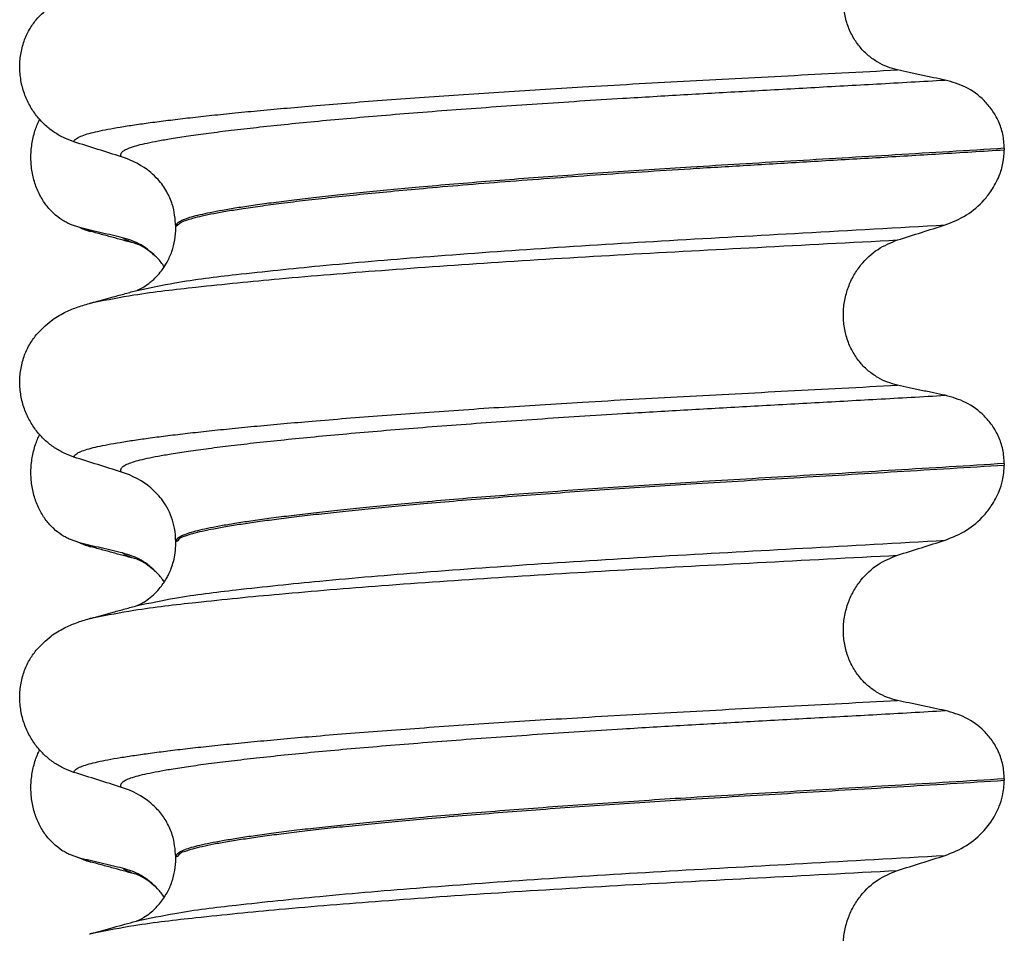
# Model space of a CAD drawing. Units: millimetres. Extents: x -6798 to -5689, y -6304 to -5323.
# Drawn here: x -5971 to -5961, y -5632 to -5623 of the extents above; entities that cross this region are included whole.
import ezdxf

# ---------------------------------------------------------------- set-up
doc = ezdxf.new("R2010")
doc.units = ezdxf.units.MM

# ---------------------------------------------------------------- blocks, each defined once
blk = doc.blocks.new('309018556__69', base_point=(-5971, -5679.7))
at = {"color": 7, "linetype": 'Continuous'}
for p, q in [((-5970.2807, -5625.1878), (-5970.3744, -5625.1561)), ((-5970.1669, -5625.2277), (-5970.2807, -5625.1878)), ((-5970.2807, -5628.3628), (-5970.3744, -5628.3311)), ((-5970.1669, -5628.4027), (-5970.2807, -5628.3628)), ((-5970.2807, -5631.5378), (-5970.3744, -5631.5061)), ((-5970.1669, -5631.5777), (-5970.2807, -5631.5378))]:
    blk.add_line(p, q, dxfattribs=at)
for centre in [(-5970.0066, -5624.5872), (-5970.0066, -5627.7622), (-5970.0066, -5630.9372)]:
    blk.add_arc(centre, 0.6602, 245.4693, 255.94468, dxfattribs=at)
for points, knots in [([(-5970.3744, -5625.1561), (-5970.3889, -5625.1494), (-5970.4181, -5625.1358), (-5970.4759, -5625.1011), (-5970.5463, -5625.0462), (-5970.6221, -5624.962), (-5970.6865, -5624.8594), (-5970.736, -5624.7402), (-5970.7663, -5624.6082), (-5970.7756, -5624.4695), (-5970.7627, -5624.3313), (-5970.7357, -5624.2242), (-5970.7075, -5624.1478), (-5970.6922, -5624.1149), (-5970.6846, -5624.0986)], [0, 0, 0, 0, 0.047777, 0.096645, 0.20196, 0.314264, 0.434689, 0.56368, 0.699592, 0.839365, 0.979001, 1.114254, 1.169263, 1.223078, 1.223078, 1.223078, 1.223078]), ([(-5969.8483, -5625.2901), (-5969.8831, -5625.2821), (-5969.9553, -5625.2657), (-5970.0643, -5625.2402), (-5970.1736, -5625.2141), (-5970.2456, -5625.1964), (-5970.2807, -5625.1878)], [0, 0, 0, 0, 0.10715, 0.2220133, 0.3358872, 0.4442939, 0.4442939, 0.4442939, 0.4442939]), ([(-5969.7021, -5625.3543), (-5969.7394, -5625.3443), (-5969.8143, -5625.324), (-5969.9289, -5625.2927), (-5970.0466, -5625.2605), (-5970.1266, -5625.2387), (-5970.1669, -5625.2277)], [0, 0, 0, 0, 0.1157598, 0.2328686, 0.3563438, 0.4817157, 0.4817157, 0.4817157, 0.4817157]), ([(-5969.4952, -5625.4977), (-5969.5482, -5625.4475), (-5969.65, -5625.351), (-5969.784, -5625.3098), (-5969.8483, -5625.2901)], [0, 0, 0, 0, 0.2154155, 0.4145186, 0.4145186, 0.4145186, 0.4145186]), ([(-5969.7021, -5625.3543), (-5969.7189, -5625.3494), (-5969.7497, -5625.3403), (-5969.7909, -5625.3243), (-5969.8238, -5625.3089), (-5969.8408, -5625.2958), (-5969.8483, -5625.2901)], [0, 0, 0, 0, 0.0522872, 0.0964052, 0.132427, 0.1607156, 0.1607156, 0.1607156, 0.1607156]), ([(-5969.4952, -5625.4977), (-5969.5062, -5625.4881), (-5969.5288, -5625.4685), (-5969.5707, -5625.431), (-5969.6193, -5625.396), (-5969.6623, -5625.3718), (-5969.6879, -5625.36), (-5969.6974, -5625.3562), (-5969.7021, -5625.3543)], [0, 0, 0, 0, 0.0435293, 0.0898702, 0.1686725, 0.2224612, 0.2377874, 0.2531137, 0.2531137, 0.2531137, 0.2531137]), ([(-5969.4287, -5625.5835), (-5969.4392, -5625.5683), (-5969.4597, -5625.5384), (-5969.4835, -5625.5111), (-5969.4952, -5625.4977)], [0, 0, 0, 0, 0.0552082, 0.1086442, 0.1086442, 0.1086442, 0.1086442]), ([(-5970.3744, -5628.3311), (-5970.3889, -5628.3244), (-5970.4181, -5628.3108), (-5970.4759, -5628.2761), (-5970.5463, -5628.2212), (-5970.6221, -5628.137), (-5970.6865, -5628.0344), (-5970.736, -5627.9152), (-5970.7663, -5627.7832), (-5970.7756, -5627.6445), (-5970.7627, -5627.5063), (-5970.7357, -5627.3992), (-5970.7075, -5627.3228), (-5970.6922, -5627.2899), (-5970.6846, -5627.2736)], [0, 0, 0, 0, 0.047777, 0.096645, 0.20196, 0.314264, 0.434689, 0.56368, 0.699592, 0.839365, 0.979001, 1.114254, 1.169263, 1.223078, 1.223078, 1.223078, 1.223078]), ([(-5969.8483, -5628.4651), (-5969.8831, -5628.4571), (-5969.9553, -5628.4407), (-5970.0643, -5628.4152), (-5970.1736, -5628.3891), (-5970.2456, -5628.3714), (-5970.2807, -5628.3628)], [0, 0, 0, 0, 0.10715, 0.2220133, 0.3358872, 0.4442939, 0.4442939, 0.4442939, 0.4442939]), ([(-5969.7021, -5628.5293), (-5969.7393, -5628.5193), (-5969.8143, -5628.499), (-5969.9288, -5628.4677), (-5970.0466, -5628.4355), (-5970.1266, -5628.4137), (-5970.1669, -5628.4027)], [0, 0, 0, 0, 0.1155946, 0.2328686, 0.3563451, 0.4817157, 0.4817157, 0.4817157, 0.4817157]), ([(-5969.4952, -5628.6727), (-5969.5482, -5628.6225), (-5969.65, -5628.526), (-5969.784, -5628.4848), (-5969.8483, -5628.4651)], [0, 0, 0, 0, 0.2154155, 0.4145186, 0.4145186, 0.4145186, 0.4145186]), ([(-5969.7021, -5628.5293), (-5969.7189, -5628.5244), (-5969.7497, -5628.5153), (-5969.7909, -5628.4993), (-5969.8238, -5628.4839), (-5969.8408, -5628.4708), (-5969.8483, -5628.4651)], [0, 0, 0, 0, 0.0522872, 0.0964052, 0.132427, 0.1607156, 0.1607156, 0.1607156, 0.1607156]), ([(-5969.6868, -5628.5338), (-5969.6894, -5628.5331), (-5969.6945, -5628.5318), (-5969.6996, -5628.5301), (-5969.7021, -5628.5293)], [0, 0, 0, 0, 0.00798338, 0.01597742, 0.01597742, 0.01597742, 0.01597742]), ([(-5969.4952, -5628.6727), (-5969.5062, -5628.6631), (-5969.5288, -5628.6435), (-5969.5702, -5628.6068), (-5969.618, -5628.5706), (-5969.6584, -5628.5508), (-5969.6788, -5628.5386), (-5969.6831, -5628.5361), (-5969.6868, -5628.5338)], [0, 0, 0, 0, 0.0435293, 0.0898702, 0.1660106, 0.2224632, 0.224327, 0.2373731, 0.2373731, 0.2373731, 0.2373731]), ([(-5969.4287, -5628.7585), (-5969.4392, -5628.7433), (-5969.4597, -5628.7134), (-5969.4835, -5628.6861), (-5969.4952, -5628.6727)], [0, 0, 0, 0, 0.055217, 0.1086611, 0.1086611, 0.1086611, 0.1086611]), ([(-5970.3744, -5631.5061), (-5970.3889, -5631.4994), (-5970.4181, -5631.4858), (-5970.4759, -5631.4511), (-5970.5463, -5631.3962), (-5970.6221, -5631.312), (-5970.6865, -5631.2094), (-5970.736, -5631.0902), (-5970.7663, -5630.9582), (-5970.7756, -5630.8195), (-5970.7627, -5630.6813), (-5970.7357, -5630.5742), (-5970.7075, -5630.4978), (-5970.6922, -5630.4649), (-5970.6846, -5630.4486)], [0, 0, 0, 0, 0.047777, 0.096645, 0.20196, 0.314264, 0.434689, 0.56368, 0.699592, 0.839365, 0.979001, 1.114254, 1.169263, 1.223078, 1.223078, 1.223078, 1.223078]), ([(-5969.8483, -5631.6401), (-5969.8831, -5631.6321), (-5969.9553, -5631.6157), (-5970.0643, -5631.5902), (-5970.1736, -5631.5641), (-5970.2456, -5631.5464), (-5970.2807, -5631.5378)], [0, 0, 0, 0, 0.10715, 0.2220133, 0.3358872, 0.4442939, 0.4442939, 0.4442939, 0.4442939]), ([(-5969.7021, -5631.7043), (-5969.7394, -5631.6942), (-5969.8143, -5631.674), (-5969.929, -5631.6426), (-5970.0467, -5631.6105), (-5970.1267, -5631.5886), (-5970.1669, -5631.5777)], [0, 0, 0, 0, 0.1158521, 0.2328686, 0.3566874, 0.4817157, 0.4817157, 0.4817157, 0.4817157]), ([(-5969.7021, -5631.7043), (-5969.7189, -5631.6994), (-5969.7497, -5631.6903), (-5969.7909, -5631.6743), (-5969.8238, -5631.6589), (-5969.8408, -5631.6458), (-5969.8483, -5631.6401)], [0, 0, 0, 0, 0.0522872, 0.0964052, 0.132427, 0.1607156, 0.1607156, 0.1607156, 0.1607156]), ([(-5969.4952, -5631.8477), (-5969.5482, -5631.7975), (-5969.65, -5631.701), (-5969.784, -5631.6598), (-5969.8483, -5631.6401)], [0, 0, 0, 0, 0.2154155, 0.4145186, 0.4145186, 0.4145186, 0.4145186]), ([(-5969.6868, -5631.7088), (-5969.6894, -5631.7081), (-5969.6945, -5631.7068), (-5969.6996, -5631.7051), (-5969.7021, -5631.7043)], [0, 0, 0, 0, 0.00798462, 0.01597742, 0.01597742, 0.01597742, 0.01597742]), ([(-5969.4952, -5631.8477), (-5969.5067, -5631.8376), (-5969.5292, -5631.8179), (-5969.5714, -5631.7808), (-5969.6188, -5631.7451), (-5969.6591, -5631.7253), (-5969.6788, -5631.7136), (-5969.6831, -5631.7111), (-5969.6868, -5631.7088)], [0, 0, 0, 0, 0.045587, 0.0898706, 0.1686729, 0.2224616, 0.2243254, 0.2373715, 0.2373715, 0.2373715, 0.2373715]), ([(-5969.4287, -5631.9335), (-5969.4392, -5631.9183), (-5969.4597, -5631.8884), (-5969.4835, -5631.8611), (-5969.4952, -5631.8477)], [0, 0, 0, 0, 0.0552074, 0.1086425, 0.1086425, 0.1086425, 0.1086425])]:
    blk.add_open_spline(points, degree=3, knots=knots, dxfattribs=at)
blk = doc.blocks.new('Niveauregulierung_4', base_point=(-5975, -5742.7471))
blk.add_blockref('309018556__69', (-5971, -5679.7))
blk = doc.blocks.new('309018556__81', base_point=(-5971, -5679.7))
at = {"color": 7, "linetype": 'Continuous'}
for p, q in [((-5960.9656, -5624.39), (-5960.9656, -5624.405)), ((-5969.312, -5625.1919), (-5969.312, -5625.1769)), ((-5960.9656, -5627.565), (-5960.9656, -5627.58)), ((-5969.312, -5628.3669), (-5969.312, -5628.3519)), ((-5960.9656, -5630.74), (-5960.9656, -5630.755)), ((-5969.312, -5631.5419), (-5969.312, -5631.5269))]:
    blk.add_line(p, q, dxfattribs=at)
for centre, start, end in [((-5970.1219, -5625.3153), 50.73326, 72.57832), ((-5970.1219, -5628.4903), 50.73326, 72.57832), ((-5970.1219, -5631.6653), 50.73488, 72.57994)]:
    blk.add_arc(centre, 0.8799, start, end, dxfattribs=at)
for points, knots in [([(-5962.0415, -5623.6003), (-5962.0756, -5623.5912), (-5962.1446, -5623.5728), (-5962.2428, -5623.5244), (-5962.3356, -5623.4594), (-5962.42, -5623.3754), (-5962.4917, -5623.2728), (-5962.5469, -5623.1534), (-5962.5808, -5623.0211), (-5962.5912, -5622.8819), (-5962.5767, -5622.7434), (-5962.5401, -5622.6121), (-5962.4841, -5622.4931), (-5962.3917, -5622.3586), (-5962.2492, -5622.2229), (-5962.1092, -5622.1656), (-5962.0415, -5622.1379)], [0, 0, 0, 0, 0.105873, 0.213779, 0.326468, 0.444528, 0.568898, 0.700101, 0.836824, 0.976671, 1.116446, 1.25264, 1.383568, 1.508935, 1.741616, 1.959701, 1.959701, 1.959701, 1.959701]), ([(-5970.7189, -5623.0948), (-5970.6713, -5623.0448), (-5970.5869, -5622.9561), (-5970.4433, -5622.8716), (-5970.3122, -5622.8148), (-5970.2261, -5622.7895), (-5970.1818, -5622.7765)], [0, 0, 0, 0, 0.2059734, 0.3653073, 0.4954949, 0.6340424, 0.6340424, 0.6340424, 0.6340424]), ([(-5970.3387, -5624.3246), (-5970.3724, -5624.3124), (-5970.4405, -5624.2877), (-5970.5364, -5624.232), (-5970.6268, -5624.1616), (-5970.7092, -5624.0745), (-5970.7801, -5623.9712), (-5970.8363, -5623.8529), (-5970.8733, -5623.7222), (-5970.8883, -5623.584), (-5970.8785, -5623.4447), (-5970.8452, -5623.3133), (-5970.7926, -5623.1945), (-5970.743, -5623.1275), (-5970.7189, -5623.0948)], [0, 0, 0, 0, 0.107282, 0.216927, 0.331142, 0.450156, 0.574914, 0.705579, 0.841286, 0.980543, 1.120587, 1.257705, 1.385609, 1.507292, 1.507292, 1.507292, 1.507292]), ([(-5970.3387, -5624.3246), (-5970.3385, -5624.3235), (-5970.338, -5624.3215), (-5970.3363, -5624.3125), (-5970.3249, -5624.3001), (-5970.2989, -5624.2802), (-5970.2513, -5624.2597), (-5970.1825, -5624.2381), (-5970.0953, -5624.2173), (-5969.9909, -5624.1962), (-5969.8666, -5624.1747), (-5969.7242, -5624.1525), (-5969.5635, -5624.1299), (-5969.3851, -5624.107), (-5969.1877, -5624.0836), (-5968.972, -5624.0597), (-5968.7384, -5624.0356), (-5968.4873, -5624.0111), (-5968.2193, -5623.9865), (-5967.9207, -5623.9606), (-5967.5907, -5623.9335), (-5967.2295, -5623.9055), (-5966.8517, -5623.8777), (-5966.4591, -5623.8502), (-5966.0537, -5623.8232), (-5965.6371, -5623.7967), (-5965.1873, -5623.7695), (-5964.7059, -5623.7418), (-5964.1935, -5623.7138), (-5963.6728, -5623.6863), (-5963.1413, -5623.6585), (-5962.5963, -5623.6301), (-5962.2282, -5623.6104), (-5962.0415, -5623.6003)], [0, 0, 0, 0, 0.003172, 0.006343, 0.027147, 0.050634, 0.105545, 0.180251, 0.267558, 0.37401, 0.49998, 0.645788, 0.806589, 0.986659, 1.185526, 1.402716, 1.63775, 1.890145, 2.15942, 2.445091, 2.789599, 3.152502, 3.531953, 3.926102, 4.333099, 4.751094, 5.178236, 5.685097, 6.197464, 6.717997, 7.249353, 7.794188, 8.355159, 8.355159, 8.355159, 8.355159]), ([(-5961.5613, -5623.7026), (-5961.6, -5623.6946), (-5961.6801, -5623.6782), (-5961.8012, -5623.6527), (-5961.9226, -5623.6266), (-5962.0025, -5623.6089), (-5962.0415, -5623.6003)], [0, 0, 0, 0, 0.1184412, 0.2453817, 0.3712027, 0.4909597, 0.4909597, 0.4909597, 0.4909597]), ([(-5969.8585, -5624.4758), (-5969.8611, -5624.4714), (-5969.8655, -5624.4638), (-5969.8667, -5624.4504), (-5969.8619, -5624.4379), (-5969.847, -5624.42), (-5969.814, -5624.3997), (-5969.7601, -5624.378), (-5969.6874, -5624.3566), (-5969.5958, -5624.3351), (-5969.4846, -5624.3133), (-5969.3456, -5624.2892), (-5969.1761, -5624.2631), (-5968.9741, -5624.2354), (-5968.7455, -5624.2069), (-5968.4912, -5624.1777), (-5968.2118, -5624.1482), (-5967.9083, -5624.1182), (-5967.5819, -5624.0882), (-5967.2341, -5624.0582), (-5966.8668, -5624.0284), (-5966.4819, -5623.9988), (-5966.0814, -5623.9697), (-5965.6676, -5623.941), (-5965.2425, -5623.9131), (-5964.7497, -5623.8822), (-5964.1886, -5623.8492), (-5963.5569, -5623.8136), (-5962.9091, -5623.778), (-5962.242, -5623.7413), (-5961.7907, -5623.7156), (-5961.5613, -5623.7026)], [0, 0, 0, 0, 0.014943, 0.026161, 0.038977, 0.054147, 0.095279, 0.153318, 0.228533, 0.322251, 0.435341, 0.56855, 0.745561, 0.949727, 1.180306, 1.436545, 1.71768, 2.022946, 2.351576, 2.701029, 3.070222, 3.457013, 3.859258, 4.274812, 4.70153, 5.137266, 5.755981, 6.387672, 7.035457, 7.702447, 8.391757, 8.391757, 8.391757, 8.391757]), ([(-5960.9656, -5624.39), (-5960.9686, -5624.3423), (-5960.9746, -5624.2488), (-5961.0194, -5624.118), (-5961.0846, -5624.004), (-5961.1899, -5623.881), (-5961.3461, -5623.7637), (-5961.4908, -5623.7226), (-5961.5613, -5623.7026)], [0, 0, 0, 0, 0.1426824, 0.2800452, 0.4104631, 0.5342598, 0.7643709, 0.9827358, 0.9827358, 0.9827358, 0.9827358]), ([(-5969.8585, -5624.4758), (-5969.9386, -5624.4507), (-5970.0987, -5624.4006), (-5970.2587, -5624.3499), (-5970.3387, -5624.3246)], [0, 0, 0, 0, 0.2516729, 0.5034358, 0.5034358, 0.5034358, 0.5034358]), ([(-5960.9656, -5624.39), (-5961.1503, -5624.4014), (-5961.5165, -5624.424), (-5962.0609, -5624.4566), (-5962.5944, -5624.4883), (-5963.1159, -5624.5191), (-5963.6238, -5624.5494), (-5964.0982, -5624.5781), (-5964.5413, -5624.6061), (-5964.9553, -5624.6337), (-5965.3607, -5624.6621), (-5965.7555, -5624.6911), (-5966.1373, -5624.7207), (-5966.504, -5624.7508), (-5966.8402, -5624.7799), (-5967.1457, -5624.808), (-5967.4204, -5624.8348), (-5967.6783, -5624.8615), (-5967.9187, -5624.8879), (-5968.1408, -5624.914), (-5968.3441, -5624.9397), (-5968.5279, -5624.9648), (-5968.6918, -5624.9895), (-5968.8359, -5625.0134), (-5968.9603, -5625.0365), (-5969.065, -5625.0589), (-5969.1515, -5625.0807), (-5969.2199, -5625.1027), (-5969.2667, -5625.1238), (-5969.2941, -5625.143), (-5969.3062, -5625.1568), (-5969.3113, -5625.1683), (-5969.3118, -5625.1741), (-5969.312, -5625.1769)], [0, 0, 0, 0, 0.555139, 1.100891, 1.635873, 2.158702, 2.667993, 3.162362, 3.584311, 3.999969, 4.407153, 4.803679, 5.187363, 5.556024, 5.90748, 6.199896, 6.476177, 6.735659, 6.977679, 7.201577, 7.406694, 7.592376, 7.757976, 7.90404, 8.030472, 8.137471, 8.225287, 8.298006, 8.352969, 8.378284, 8.398084, 8.407025, 8.415434, 8.415434, 8.415434, 8.415434]), ([(-5969.312, -5625.1769), (-5969.3109, -5625.176), (-5969.3087, -5625.1742), (-5969.2945, -5625.163), (-5969.2678, -5625.1363), (-5969.209, -5625.1145), (-5969.1345, -5625.0905), (-5969.0393, -5625.0677), (-5968.9231, -5625.0439), (-5968.7853, -5625.0196), (-5968.6213, -5624.9935), (-5968.43, -5624.9661), (-5968.2106, -5624.9375), (-5967.9669, -5624.9083), (-5967.7001, -5624.8787), (-5967.4111, -5624.8488), (-5967.101, -5624.8188), (-5966.7514, -5624.787), (-5966.3621, -5624.7538), (-5965.9336, -5624.7197), (-5965.4868, -5624.6861), (-5965.025, -5624.6534), (-5964.5515, -5624.6217), (-5964.0374, -5624.5893), (-5963.4796, -5624.5558), (-5962.875, -5624.5199), (-5962.2521, -5624.4831), (-5961.6136, -5624.4449), (-5961.183, -5624.4184), (-5960.9656, -5624.405)], [0, 0, 0, 0, 0.004282, 0.008563, 0.05425, 0.115941, 0.192949, 0.290446, 0.408935, 0.548788, 0.710315, 0.906874, 1.128509, 1.374224, 1.643015, 1.933872, 2.245782, 2.577733, 2.987098, 3.418003, 3.867146, 4.33122, 4.80692, 5.290938, 5.876594, 6.483164, 7.108025, 7.748554, 8.402128, 8.402128, 8.402128, 8.402128]), ([(-5961.5613, -5625.1617), (-5961.4878, -5625.1322), (-5961.3414, -5625.0733), (-5961.1912, -5624.9415), (-5961.0833, -5624.8047), (-5961.0173, -5624.6802), (-5960.9737, -5624.5397), (-5960.9683, -5624.4504), (-5960.9656, -5624.405)], [0, 0, 0, 0, 0.236301, 0.470607, 0.588158, 0.758392, 0.890039, 1.026016, 1.026016, 1.026016, 1.026016]), ([(-5969.312, -5625.1769), (-5969.3187, -5625.1011), (-5969.3295, -5624.9795), (-5969.4015, -5624.8219), (-5969.4763, -5624.7136), (-5969.5396, -5624.6569), (-5969.565, -5624.6341)], [0, 0, 0, 0, 0.2260376, 0.3629399, 0.514785, 0.6171678, 0.6171678, 0.6171678, 0.6171678]), ([(-5969.7025, -5625.8208), (-5969.5756, -5625.7939), (-5969.2458, -5625.7242), (-5968.6301, -5625.6516), (-5967.7971, -5625.5639), (-5966.7713, -5625.4782), (-5965.5969, -5625.3936), (-5964.3208, -5625.3148), (-5962.9647, -5625.2408), (-5962.0387, -5625.1886), (-5961.5613, -5625.1617)], [0, 0, 0, 0, 0.389119, 1.010879, 1.858144, 2.902377, 4.098536, 5.390468, 6.738096, 8.172763, 8.172763, 8.172763, 8.172763]), ([(-5969.7025, -5625.8208), (-5969.6995, -5625.8192), (-5969.6934, -5625.8161), (-5969.6697, -5625.8055), (-5969.6271, -5625.782), (-5969.5777, -5625.747), (-5969.5312, -5625.7067), (-5969.489, -5625.6639), (-5969.4429, -5625.6068), (-5969.3931, -5625.5282), (-5969.3491, -5625.429), (-5969.3179, -5625.3124), (-5969.314, -5625.2322), (-5969.312, -5625.1919)], [0, 0, 0, 0, 0.0102368, 0.0204464, 0.0780043, 0.1558858, 0.201685, 0.2623745, 0.3360162, 0.421379, 0.5407315, 0.6603908, 0.7810586, 0.7810586, 0.7810586, 0.7810586]), ([(-5962.0415, -5625.3129), (-5961.9615, -5625.2876), (-5961.8015, -5625.2369), (-5961.6413, -5625.1868), (-5961.5613, -5625.1617)], [0, 0, 0, 0, 0.2517622, 0.5034357, 0.5034357, 0.5034357, 0.5034357]), ([(-5970.1348, -5625.9396), (-5970.0014, -5625.9141), (-5969.6619, -5625.8491), (-5969.0386, -5625.7782), (-5968.2077, -5625.6953), (-5967.1916, -5625.6134), (-5966.0295, -5625.5325), (-5964.7664, -5625.4563), (-5963.4259, -5625.386), (-5962.5117, -5625.3377), (-5962.0415, -5625.3129)], [0, 0, 0, 0, 0.407547, 1.03677, 1.880428, 2.913002, 4.094635, 5.375286, 6.709117, 8.121702, 8.121702, 8.121702, 8.121702]), ([(-5962.0415, -5626.7753), (-5962.0756, -5626.7662), (-5962.1446, -5626.7478), (-5962.2428, -5626.6994), (-5962.3356, -5626.6344), (-5962.42, -5626.5504), (-5962.4917, -5626.4478), (-5962.5469, -5626.3284), (-5962.5808, -5626.1961), (-5962.5912, -5626.0569), (-5962.5767, -5625.9184), (-5962.5401, -5625.7871), (-5962.4841, -5625.6681), (-5962.3917, -5625.5336), (-5962.2492, -5625.3979), (-5962.1092, -5625.3406), (-5962.0415, -5625.3129)], [0, 0, 0, 0, 0.105873, 0.213779, 0.326468, 0.444528, 0.568898, 0.700101, 0.836824, 0.976671, 1.116446, 1.25264, 1.383568, 1.508935, 1.741616, 1.959701, 1.959701, 1.959701, 1.959701]), ([(-5970.1348, -5625.9396), (-5970.1026, -5625.9305), (-5970.0385, -5625.9124), (-5969.9339, -5625.8839), (-5969.8221, -5625.8534), (-5969.7422, -5625.8316), (-5969.7025, -5625.8208)], [0, 0, 0, 0, 0.1005424, 0.1999683, 0.3250488, 0.4483425, 0.4483425, 0.4483425, 0.4483425]), ([(-5970.7189, -5626.2698), (-5970.6713, -5626.2198), (-5970.5869, -5626.1311), (-5970.4433, -5626.0466), (-5970.3122, -5625.9898), (-5970.2261, -5625.9645), (-5970.1818, -5625.9515)], [0, 0, 0, 0, 0.2059735, 0.3653074, 0.495495, 0.6340425, 0.6340425, 0.6340425, 0.6340425]), ([(-5970.1818, -5625.9515), (-5970.1781, -5625.9505), (-5970.1705, -5625.9485), (-5970.1589, -5625.9455), (-5970.147, -5625.9425), (-5970.1389, -5625.9406), (-5970.1348, -5625.9396)], [0, 0, 0, 0, 0.01158872, 0.02352368, 0.03580329, 0.04842584, 0.04842584, 0.04842584, 0.04842584]), ([(-5970.3387, -5627.4996), (-5970.3724, -5627.4874), (-5970.4405, -5627.4627), (-5970.5364, -5627.407), (-5970.6268, -5627.3366), (-5970.7092, -5627.2495), (-5970.7801, -5627.1462), (-5970.8363, -5627.0279), (-5970.8733, -5626.8972), (-5970.8883, -5626.759), (-5970.8785, -5626.6197), (-5970.8452, -5626.4883), (-5970.7926, -5626.3695), (-5970.743, -5626.3025), (-5970.7189, -5626.2698)], [0, 0, 0, 0, 0.10728, 0.216923, 0.331139, 0.450153, 0.574911, 0.705575, 0.841282, 0.980539, 1.120583, 1.257701, 1.385606, 1.507289, 1.507289, 1.507289, 1.507289]), ([(-5970.3387, -5627.4996), (-5970.3385, -5627.4985), (-5970.338, -5627.4965), (-5970.3363, -5627.4875), (-5970.3249, -5627.4751), (-5970.2989, -5627.4552), (-5970.2513, -5627.4347), (-5970.1825, -5627.4131), (-5970.0953, -5627.3923), (-5969.9909, -5627.3712), (-5969.8666, -5627.3497), (-5969.7242, -5627.3275), (-5969.5635, -5627.3049), (-5969.3851, -5627.282), (-5969.1877, -5627.2586), (-5968.972, -5627.2347), (-5968.7384, -5627.2106), (-5968.4873, -5627.1861), (-5968.2193, -5627.1615), (-5967.9207, -5627.1356), (-5967.5907, -5627.1085), (-5967.2295, -5627.0805), (-5966.8517, -5627.0527), (-5966.4591, -5627.0252), (-5966.0537, -5626.9982), (-5965.6371, -5626.9717), (-5965.1873, -5626.9445), (-5964.7059, -5626.9168), (-5964.1935, -5626.8888), (-5963.6728, -5626.8613), (-5963.1413, -5626.8335), (-5962.5963, -5626.8051), (-5962.2282, -5626.7854), (-5962.0415, -5626.7753)], [0, 0, 0, 0, 0.003164, 0.006328, 0.027133, 0.050619, 0.105531, 0.180236, 0.267543, 0.373995, 0.499965, 0.645774, 0.806574, 0.986644, 1.185511, 1.402701, 1.637735, 1.89013, 2.159405, 2.445076, 2.789584, 3.152487, 3.531938, 3.926087, 4.333084, 4.751079, 5.178222, 5.685082, 6.197449, 6.717982, 7.249338, 7.794173, 8.355144, 8.355144, 8.355144, 8.355144]), ([(-5961.5613, -5626.8776), (-5961.6, -5626.8696), (-5961.6801, -5626.8532), (-5961.8012, -5626.8277), (-5961.9226, -5626.8016), (-5962.0025, -5626.7839), (-5962.0415, -5626.7753)], [0, 0, 0, 0, 0.1184412, 0.2453817, 0.3712027, 0.4909597, 0.4909597, 0.4909597, 0.4909597]), ([(-5969.8585, -5627.6508), (-5969.8611, -5627.6464), (-5969.8655, -5627.6388), (-5969.8667, -5627.6254), (-5969.8619, -5627.6129), (-5969.847, -5627.595), (-5969.814, -5627.5747), (-5969.7601, -5627.553), (-5969.6874, -5627.5316), (-5969.5958, -5627.5101), (-5969.4846, -5627.4883), (-5969.3456, -5627.4642), (-5969.1761, -5627.4381), (-5968.9741, -5627.4104), (-5968.7455, -5627.3819), (-5968.4912, -5627.3527), (-5968.2118, -5627.3232), (-5967.9083, -5627.2932), (-5967.5819, -5627.2632), (-5967.2341, -5627.2332), (-5966.8668, -5627.2034), (-5966.4819, -5627.1738), (-5966.0814, -5627.1447), (-5965.6676, -5627.116), (-5965.2425, -5627.0881), (-5964.7497, -5627.0572), (-5964.1886, -5627.0242), (-5963.5569, -5626.9886), (-5962.9091, -5626.953), (-5962.242, -5626.9163), (-5961.7907, -5626.8906), (-5961.5613, -5626.8776)], [0, 0, 0, 0, 0.014943, 0.026161, 0.038977, 0.054147, 0.095279, 0.153318, 0.228533, 0.322251, 0.435341, 0.56855, 0.745561, 0.949727, 1.180306, 1.436545, 1.71768, 2.022946, 2.351576, 2.701029, 3.070222, 3.457013, 3.859258, 4.274812, 4.70153, 5.137266, 5.755981, 6.387672, 7.035457, 7.702447, 8.391757, 8.391757, 8.391757, 8.391757]), ([(-5960.9656, -5627.565), (-5960.9686, -5627.5173), (-5960.9746, -5627.4238), (-5961.0194, -5627.293), (-5961.0846, -5627.179), (-5961.1899, -5627.056), (-5961.3461, -5626.9387), (-5961.4908, -5626.8976), (-5961.5613, -5626.8776)], [0, 0, 0, 0, 0.1426824, 0.2800452, 0.4104631, 0.5342598, 0.7643709, 0.9827358, 0.9827358, 0.9827358, 0.9827358]), ([(-5969.8585, -5627.6508), (-5969.9386, -5627.6257), (-5970.0987, -5627.5756), (-5970.2587, -5627.5249), (-5970.3387, -5627.4996)], [0, 0, 0, 0, 0.2516731, 0.5034377, 0.5034377, 0.5034377, 0.5034377]), ([(-5960.9656, -5627.565), (-5961.1503, -5627.5764), (-5961.5165, -5627.599), (-5962.0609, -5627.6316), (-5962.5944, -5627.6633), (-5963.1159, -5627.6941), (-5963.6238, -5627.7244), (-5964.0982, -5627.7531), (-5964.5413, -5627.7811), (-5964.9553, -5627.8087), (-5965.3607, -5627.8371), (-5965.7555, -5627.8661), (-5966.1373, -5627.8957), (-5966.504, -5627.9258), (-5966.8402, -5627.9549), (-5967.1457, -5627.983), (-5967.4204, -5628.0098), (-5967.6783, -5628.0365), (-5967.9187, -5628.0629), (-5968.1408, -5628.089), (-5968.3441, -5628.1147), (-5968.5279, -5628.1398), (-5968.6918, -5628.1645), (-5968.8359, -5628.1884), (-5968.9603, -5628.2115), (-5969.065, -5628.2339), (-5969.1515, -5628.2557), (-5969.2199, -5628.2777), (-5969.2667, -5628.2988), (-5969.2941, -5628.318), (-5969.3062, -5628.3318), (-5969.3113, -5628.3433), (-5969.3118, -5628.3491), (-5969.312, -5628.3519)], [0, 0, 0, 0, 0.555139, 1.100891, 1.635873, 2.158702, 2.667993, 3.162362, 3.584311, 3.999969, 4.407153, 4.803679, 5.187363, 5.556024, 5.90748, 6.199896, 6.476177, 6.735659, 6.977679, 7.201577, 7.406694, 7.592376, 7.757976, 7.90404, 8.030472, 8.137471, 8.225287, 8.298006, 8.352969, 8.378284, 8.398084, 8.407025, 8.415434, 8.415434, 8.415434, 8.415434]), ([(-5969.312, -5628.3519), (-5969.3111, -5628.3499), (-5969.3098, -5628.3467), (-5969.2901, -5628.3463), (-5969.2703, -5628.3062), (-5969.2081, -5628.2915), (-5969.1348, -5628.2648), (-5969.0391, -5628.243), (-5968.9232, -5628.2188), (-5968.7852, -5628.1946), (-5968.6299, -5628.1699), (-5968.4577, -5628.145), (-5968.2696, -5628.12), (-5968.0629, -5628.0946), (-5967.8381, -5628.0688), (-5967.596, -5628.0428), (-5967.3372, -5628.0166), (-5967.0624, -5627.9902), (-5966.7578, -5627.9626), (-5966.4235, -5627.934), (-5966.0597, -5627.9046), (-5965.6818, -5627.8756), (-5965.2917, -5627.8471), (-5964.8917, -5627.8194), (-5964.4837, -5627.7924), (-5964.0475, -5627.765), (-5963.5806, -5627.7368), (-5963.0806, -5627.7071), (-5962.5674, -5627.6767), (-5962.0424, -5627.6456), (-5961.5071, -5627.6134), (-5961.1471, -5627.5912), (-5960.9656, -5627.58)], [0, 0, 0, 0, 0.00582, 0.009216, 0.054904, 0.116594, 0.193602, 0.291099, 0.409589, 0.549442, 0.710968, 0.881566, 1.071458, 1.279977, 1.506453, 1.750209, 2.01057, 2.286856, 2.578388, 2.927876, 3.293537, 3.67329, 4.065054, 4.466748, 4.876289, 5.291593, 5.778117, 6.279467, 6.794127, 7.320579, 7.857303, 8.402784, 8.402784, 8.402784, 8.402784]), ([(-5961.5613, -5628.3367), (-5961.4878, -5628.3072), (-5961.3414, -5628.2483), (-5961.1912, -5628.1165), (-5961.0833, -5627.9797), (-5961.0205, -5627.8613), (-5960.9752, -5627.7216), (-5960.9691, -5627.6322), (-5960.9656, -5627.58)], [0, 0, 0, 0, 0.236301, 0.470607, 0.588158, 0.758392, 0.869521, 1.025974, 1.025974, 1.025974, 1.025974]), ([(-5969.312, -5628.3519), (-5969.3146, -5628.3063), (-5969.3214, -5628.1852), (-5969.3779, -5628.0381), (-5969.4648, -5627.9028), (-5969.527, -5627.8446), (-5969.565, -5627.8091)], [0, 0, 0, 0, 0.1365816, 0.3629292, 0.4618841, 0.6171308, 0.6171308, 0.6171308, 0.6171308]), ([(-5969.7025, -5628.9958), (-5969.5756, -5628.9689), (-5969.2458, -5628.8992), (-5968.6301, -5628.8266), (-5967.7971, -5628.7389), (-5966.7713, -5628.6532), (-5965.5969, -5628.5686), (-5964.3208, -5628.4898), (-5962.9647, -5628.4158), (-5962.0387, -5628.3636), (-5961.5613, -5628.3367)], [0, 0, 0, 0, 0.389119, 1.010879, 1.858144, 2.902377, 4.098536, 5.390468, 6.738096, 8.172763, 8.172763, 8.172763, 8.172763]), ([(-5969.7025, -5628.9958), (-5969.6995, -5628.9942), (-5969.6934, -5628.9911), (-5969.6705, -5628.9809), (-5969.6278, -5628.9575), (-5969.5671, -5628.9147), (-5969.5076, -5628.8597), (-5969.4594, -5628.8032), (-5969.4252, -5628.7543), (-5969.4005, -5628.7125), (-5969.3785, -5628.6698), (-5969.3556, -5628.6161), (-5969.3333, -5628.5462), (-5969.3157, -5628.4614), (-5969.3133, -5628.3997), (-5969.312, -5628.3669)], [0, 0, 0, 0, 0.0102368, 0.0204464, 0.0753247, 0.1558837, 0.2426941, 0.3176744, 0.3783447, 0.4213705, 0.4632493, 0.5224701, 0.59635, 0.6829497, 0.7812926, 0.7812926, 0.7812926, 0.7812926]), ([(-5962.0415, -5628.4879), (-5961.9615, -5628.4626), (-5961.8015, -5628.4119), (-5961.6413, -5628.3618), (-5961.5613, -5628.3367)], [0, 0, 0, 0, 0.2517622, 0.5034357, 0.5034357, 0.5034357, 0.5034357]), ([(-5970.1348, -5629.1146), (-5970.0014, -5629.0891), (-5969.6619, -5629.0241), (-5969.0386, -5628.9532), (-5968.2077, -5628.8703), (-5967.1916, -5628.7884), (-5966.0295, -5628.7075), (-5964.7664, -5628.6313), (-5963.4259, -5628.561), (-5962.5117, -5628.5127), (-5962.0415, -5628.4879)], [0, 0, 0, 0, 0.407547, 1.03677, 1.880428, 2.913002, 4.094635, 5.375286, 6.709117, 8.121702, 8.121702, 8.121702, 8.121702]), ([(-5962.0415, -5629.9503), (-5962.0756, -5629.9412), (-5962.1446, -5629.9228), (-5962.2428, -5629.8744), (-5962.3356, -5629.8094), (-5962.42, -5629.7254), (-5962.4917, -5629.6228), (-5962.5469, -5629.5034), (-5962.5808, -5629.3711), (-5962.5912, -5629.2319), (-5962.5767, -5629.0934), (-5962.5401, -5628.9621), (-5962.4841, -5628.8431), (-5962.3917, -5628.7086), (-5962.2492, -5628.5729), (-5962.1092, -5628.5156), (-5962.0415, -5628.4879)], [0, 0, 0, 0, 0.105873, 0.213779, 0.326468, 0.444528, 0.568898, 0.700101, 0.836824, 0.976671, 1.116446, 1.25264, 1.383568, 1.508935, 1.741616, 1.959701, 1.959701, 1.959701, 1.959701]), ([(-5970.1348, -5629.1146), (-5970.1026, -5629.1055), (-5970.0384, -5629.0874), (-5969.9339, -5629.0589), (-5969.8221, -5629.0284), (-5969.7422, -5629.0066), (-5969.7025, -5628.9958)], [0, 0, 0, 0, 0.1006235, 0.1999683, 0.3250714, 0.4483425, 0.4483425, 0.4483425, 0.4483425]), ([(-5970.7189, -5629.4448), (-5970.6713, -5629.3948), (-5970.5869, -5629.3061), (-5970.4433, -5629.2216), (-5970.3122, -5629.1648), (-5970.2261, -5629.1395), (-5970.1818, -5629.1265)], [0, 0, 0, 0, 0.2059735, 0.3653074, 0.495495, 0.6340425, 0.6340425, 0.6340425, 0.6340425]), ([(-5970.1818, -5629.1265), (-5970.1781, -5629.1255), (-5970.1705, -5629.1235), (-5970.1589, -5629.1205), (-5970.147, -5629.1175), (-5970.1389, -5629.1156), (-5970.1348, -5629.1146)], [0, 0, 0, 0, 0.01158872, 0.02352368, 0.03580329, 0.04842584, 0.04842584, 0.04842584, 0.04842584]), ([(-5970.3387, -5630.6746), (-5970.3724, -5630.6624), (-5970.4405, -5630.6377), (-5970.5364, -5630.582), (-5970.6268, -5630.5116), (-5970.7092, -5630.4245), (-5970.7801, -5630.3212), (-5970.8363, -5630.2029), (-5970.8733, -5630.0722), (-5970.8883, -5629.934), (-5970.8785, -5629.7947), (-5970.8452, -5629.6633), (-5970.7926, -5629.5445), (-5970.743, -5629.4775), (-5970.7189, -5629.4448)], [0, 0, 0, 0, 0.10728, 0.216923, 0.331139, 0.450153, 0.574911, 0.705575, 0.841282, 0.980539, 1.120583, 1.257701, 1.385606, 1.507289, 1.507289, 1.507289, 1.507289]), ([(-5970.3387, -5630.6746), (-5970.3385, -5630.6735), (-5970.338, -5630.6715), (-5970.3363, -5630.6625), (-5970.3249, -5630.6501), (-5970.2989, -5630.6302), (-5970.2513, -5630.6097), (-5970.1825, -5630.5881), (-5970.0953, -5630.5673), (-5969.9909, -5630.5462), (-5969.8666, -5630.5247), (-5969.7242, -5630.5025), (-5969.5635, -5630.4799), (-5969.3851, -5630.457), (-5969.1877, -5630.4336), (-5968.972, -5630.4097), (-5968.7384, -5630.3856), (-5968.4873, -5630.3611), (-5968.2193, -5630.3365), (-5967.9207, -5630.3106), (-5967.5907, -5630.2835), (-5967.2295, -5630.2555), (-5966.8517, -5630.2277), (-5966.4591, -5630.2002), (-5966.0537, -5630.1732), (-5965.6371, -5630.1467), (-5965.1873, -5630.1195), (-5964.7059, -5630.0918), (-5964.1935, -5630.0638), (-5963.6728, -5630.0363), (-5963.1413, -5630.0085), (-5962.5963, -5629.9801), (-5962.2282, -5629.9604), (-5962.0415, -5629.9503)], [0, 0, 0, 0, 0.003164, 0.006328, 0.027133, 0.050619, 0.105531, 0.180236, 0.267543, 0.373995, 0.499965, 0.645774, 0.806574, 0.986644, 1.185511, 1.402701, 1.637735, 1.89013, 2.159405, 2.445076, 2.789584, 3.152487, 3.531938, 3.926087, 4.333084, 4.751079, 5.178222, 5.685082, 6.197449, 6.717982, 7.249338, 7.794173, 8.355144, 8.355144, 8.355144, 8.355144]), ([(-5961.5613, -5630.0526), (-5961.6, -5630.0446), (-5961.6801, -5630.0282), (-5961.8012, -5630.0027), (-5961.9226, -5629.9766), (-5962.0025, -5629.9589), (-5962.0415, -5629.9503)], [0, 0, 0, 0, 0.1184412, 0.2453817, 0.3712027, 0.4909597, 0.4909597, 0.4909597, 0.4909597]), ([(-5969.8585, -5630.8258), (-5969.8611, -5630.8214), (-5969.8655, -5630.8138), (-5969.8667, -5630.8004), (-5969.8619, -5630.7879), (-5969.847, -5630.77), (-5969.814, -5630.7497), (-5969.7601, -5630.728), (-5969.6874, -5630.7066), (-5969.5958, -5630.6851), (-5969.4846, -5630.6633), (-5969.3456, -5630.6392), (-5969.1761, -5630.6131), (-5968.9741, -5630.5854), (-5968.7455, -5630.5569), (-5968.4912, -5630.5277), (-5968.2118, -5630.4982), (-5967.9083, -5630.4682), (-5967.5819, -5630.4382), (-5967.2341, -5630.4082), (-5966.8668, -5630.3784), (-5966.4819, -5630.3488), (-5966.0814, -5630.3197), (-5965.6676, -5630.291), (-5965.2425, -5630.2631), (-5964.7497, -5630.2322), (-5964.1886, -5630.1992), (-5963.5569, -5630.1636), (-5962.9091, -5630.128), (-5962.242, -5630.0913), (-5961.7907, -5630.0656), (-5961.5613, -5630.0526)], [0, 0, 0, 0, 0.014943, 0.026161, 0.038977, 0.054147, 0.095279, 0.153318, 0.228533, 0.322251, 0.435341, 0.56855, 0.745561, 0.949727, 1.180306, 1.436545, 1.71768, 2.022946, 2.351576, 2.701029, 3.070222, 3.457013, 3.859258, 4.274812, 4.70153, 5.137266, 5.755981, 6.387672, 7.035457, 7.702447, 8.391757, 8.391757, 8.391757, 8.391757]), ([(-5960.9656, -5630.74), (-5960.9686, -5630.6923), (-5960.9746, -5630.5988), (-5961.0194, -5630.468), (-5961.0846, -5630.354), (-5961.1899, -5630.231), (-5961.3461, -5630.1137), (-5961.4908, -5630.0726), (-5961.5613, -5630.0526)], [0, 0, 0, 0, 0.1426824, 0.2800452, 0.4104631, 0.5342598, 0.7643709, 0.9827358, 0.9827358, 0.9827358, 0.9827358]), ([(-5969.8585, -5630.8258), (-5969.9386, -5630.8007), (-5970.0987, -5630.7506), (-5970.2587, -5630.6999), (-5970.3387, -5630.6746)], [0, 0, 0, 0, 0.2516731, 0.5034377, 0.5034377, 0.5034377, 0.5034377]), ([(-5960.9656, -5630.74), (-5961.1503, -5630.7514), (-5961.5165, -5630.774), (-5962.0609, -5630.8066), (-5962.5944, -5630.8383), (-5963.1159, -5630.8691), (-5963.6238, -5630.8994), (-5964.0982, -5630.9281), (-5964.5413, -5630.9561), (-5964.9553, -5630.9837), (-5965.3607, -5631.0121), (-5965.7555, -5631.0411), (-5966.1373, -5631.0707), (-5966.504, -5631.1008), (-5966.8402, -5631.1299), (-5967.1457, -5631.158), (-5967.4204, -5631.1848), (-5967.6783, -5631.2115), (-5967.9187, -5631.2379), (-5968.1408, -5631.264), (-5968.3441, -5631.2897), (-5968.5279, -5631.3148), (-5968.6918, -5631.3395), (-5968.8359, -5631.3634), (-5968.9603, -5631.3865), (-5969.065, -5631.4089), (-5969.1515, -5631.4307), (-5969.2199, -5631.4527), (-5969.2667, -5631.4738), (-5969.2941, -5631.493), (-5969.3062, -5631.5068), (-5969.3113, -5631.5183), (-5969.3118, -5631.5241), (-5969.312, -5631.5269)], [0, 0, 0, 0, 0.555139, 1.100891, 1.635873, 2.158702, 2.667993, 3.162362, 3.584311, 3.999969, 4.407153, 4.803679, 5.187363, 5.556024, 5.90748, 6.199896, 6.476177, 6.735659, 6.977679, 7.201577, 7.406694, 7.592376, 7.757976, 7.90404, 8.030472, 8.137471, 8.225287, 8.298006, 8.352969, 8.378284, 8.398084, 8.407025, 8.415434, 8.415434, 8.415434, 8.415434]), ([(-5969.312, -5631.5269), (-5969.3111, -5631.5249), (-5969.3098, -5631.5217), (-5969.2901, -5631.5213), (-5969.2703, -5631.4812), (-5969.2081, -5631.4665), (-5969.1348, -5631.4398), (-5969.0391, -5631.418), (-5968.9232, -5631.3938), (-5968.7852, -5631.3696), (-5968.6299, -5631.3449), (-5968.4577, -5631.32), (-5968.2696, -5631.295), (-5968.0629, -5631.2696), (-5967.8381, -5631.2438), (-5967.596, -5631.2178), (-5967.3372, -5631.1916), (-5967.0624, -5631.1652), (-5966.7578, -5631.1376), (-5966.4235, -5631.109), (-5966.0597, -5631.0796), (-5965.6818, -5631.0506), (-5965.2917, -5631.0221), (-5964.8917, -5630.9944), (-5964.4837, -5630.9674), (-5964.0475, -5630.94), (-5963.5806, -5630.9118), (-5963.0806, -5630.8821), (-5962.5674, -5630.8517), (-5962.0424, -5630.8206), (-5961.5071, -5630.7884), (-5961.1471, -5630.7662), (-5960.9656, -5630.755)], [0, 0, 0, 0, 0.00582, 0.009216, 0.054904, 0.116594, 0.193602, 0.291099, 0.409589, 0.549442, 0.710968, 0.881566, 1.071458, 1.279977, 1.506453, 1.750209, 2.01057, 2.286856, 2.578388, 2.927876, 3.293537, 3.67329, 4.065054, 4.466748, 4.876289, 5.291593, 5.778117, 6.279467, 6.794127, 7.320579, 7.857303, 8.402784, 8.402784, 8.402784, 8.402784]), ([(-5961.5613, -5631.5117), (-5961.4878, -5631.4822), (-5961.3414, -5631.4232), (-5961.1776, -5631.2798), (-5961.0735, -5631.1393), (-5961.0151, -5631.0193), (-5960.9751, -5630.8966), (-5960.9691, -5630.8072), (-5960.9656, -5630.755)], [0, 0, 0, 0, 0.236301, 0.470607, 0.641333, 0.75841, 0.869539, 1.025992, 1.025992, 1.025992, 1.025992]), ([(-5969.312, -5631.5269), (-5969.3187, -5631.4511), (-5969.3295, -5631.3295), (-5969.3987, -5631.178), (-5969.4719, -5631.0689), (-5969.5348, -5631.0116), (-5969.565, -5630.9841)], [0, 0, 0, 0, 0.2260376, 0.3629399, 0.4948943, 0.6172039, 0.6172039, 0.6172039, 0.6172039]), ([(-5969.7025, -5632.1708), (-5969.5756, -5632.1439), (-5969.2458, -5632.0742), (-5968.6301, -5632.0016), (-5967.7971, -5631.9139), (-5966.7713, -5631.8282), (-5965.5969, -5631.7436), (-5964.3208, -5631.6648), (-5962.9647, -5631.5908), (-5962.0387, -5631.5386), (-5961.5613, -5631.5117)], [0, 0, 0, 0, 0.389119, 1.010879, 1.858144, 2.902377, 4.098536, 5.390468, 6.738096, 8.172763, 8.172763, 8.172763, 8.172763]), ([(-5969.7025, -5632.1708), (-5969.6995, -5632.1692), (-5969.6934, -5632.1661), (-5969.6697, -5632.1555), (-5969.6271, -5632.132), (-5969.5552, -5632.081), (-5969.4731, -5632.0003), (-5969.4, -5631.8939), (-5969.3491, -5631.779), (-5969.3179, -5631.6624), (-5969.314, -5631.5822), (-5969.312, -5631.5419)], [0, 0, 0, 0, 0.0102368, 0.0204464, 0.0780043, 0.1558858, 0.2843025, 0.4210786, 0.540431, 0.6600903, 0.7807581, 0.7807581, 0.7807581, 0.7807581]), ([(-5962.0415, -5631.6629), (-5961.9615, -5631.6376), (-5961.8015, -5631.5869), (-5961.6413, -5631.5368), (-5961.5613, -5631.5117)], [0, 0, 0, 0, 0.2517622, 0.5034357, 0.5034357, 0.5034357, 0.5034357]), ([(-5970.1348, -5632.2896), (-5970.0014, -5632.2641), (-5969.6619, -5632.1991), (-5969.0386, -5632.1282), (-5968.2077, -5632.0453), (-5967.1916, -5631.9634), (-5966.0295, -5631.8825), (-5964.7664, -5631.8063), (-5963.4259, -5631.736), (-5962.5117, -5631.6877), (-5962.0415, -5631.6629)], [0, 0, 0, 0, 0.407547, 1.03677, 1.880428, 2.913002, 4.094635, 5.375286, 6.709117, 8.121702, 8.121702, 8.121702, 8.121702]), ([(-5962.0415, -5633.1253), (-5962.0756, -5633.1162), (-5962.1446, -5633.0978), (-5962.2428, -5633.0494), (-5962.3356, -5632.9844), (-5962.42, -5632.9004), (-5962.4917, -5632.7978), (-5962.5469, -5632.6784), (-5962.5808, -5632.5461), (-5962.5912, -5632.4069), (-5962.5767, -5632.2684), (-5962.5401, -5632.1371), (-5962.4841, -5632.0181), (-5962.3917, -5631.8836), (-5962.2492, -5631.7479), (-5962.1092, -5631.6906), (-5962.0415, -5631.6629)], [0, 0, 0, 0, 0.105873, 0.213779, 0.326468, 0.444528, 0.568898, 0.700101, 0.836824, 0.976671, 1.116446, 1.25264, 1.383568, 1.508935, 1.741616, 1.959701, 1.959701, 1.959701, 1.959701]), ([(-5970.1348, -5632.2896), (-5970.1027, -5632.2805), (-5970.0385, -5632.2624), (-5969.9356, -5632.2344), (-5969.827, -5632.2047), (-5969.7503, -5632.1839), (-5969.7123, -5632.1736)], [0, 0, 0, 0, 0.100361, 0.1999683, 0.3199198, 0.4381862, 0.4381862, 0.4381862, 0.4381862]), ([(-5970.1818, -5632.3015), (-5970.1781, -5632.3005), (-5970.1705, -5632.2985), (-5970.1589, -5632.2955), (-5970.147, -5632.2925), (-5970.1389, -5632.2906), (-5970.1348, -5632.2896)], [0, 0, 0, 0, 0.01158872, 0.02352368, 0.03580329, 0.04842584, 0.04842584, 0.04842584, 0.04842584])]:
    blk.add_open_spline(points, degree=3, knots=knots, dxfattribs=at)
blk.add_open_spline([(-5969.7123, -5632.1736), (-5969.7107, -5632.1732), (-5969.7074, -5632.1722), (-5969.7042, -5632.1713), (-5969.7025, -5632.1708)], degree=3, dxfattribs=at)
blk = doc.blocks.new('Niveauregulierung_3', base_point=(-5975.0428, -5742.7471))
blk.add_blockref('309018556__81', (-5971, -5679.7))
blk = doc.blocks.new('HL53KV-WEB-Zeichnung__121', base_point=(-6076, -5742.7471))
for name, p in [('Niveauregulierung_3', (-5975.0428, -5742.7471)), ('Niveauregulierung_4', (-5975, -5742.7471))]:
    blk.add_blockref(name, p)
blk = doc.blocks.new('SA_Links1', base_point=(-5922, -5463))
blk.add_blockref('HL53KV-WEB-Zeichnung__121', (-6076, -5742.7471))

msp = doc.modelspace()

# ---------------------------------------------------------------- block references
msp.add_blockref('SA_Links1', (-5922, -5463))

doc.saveas('drawing.dxf')
